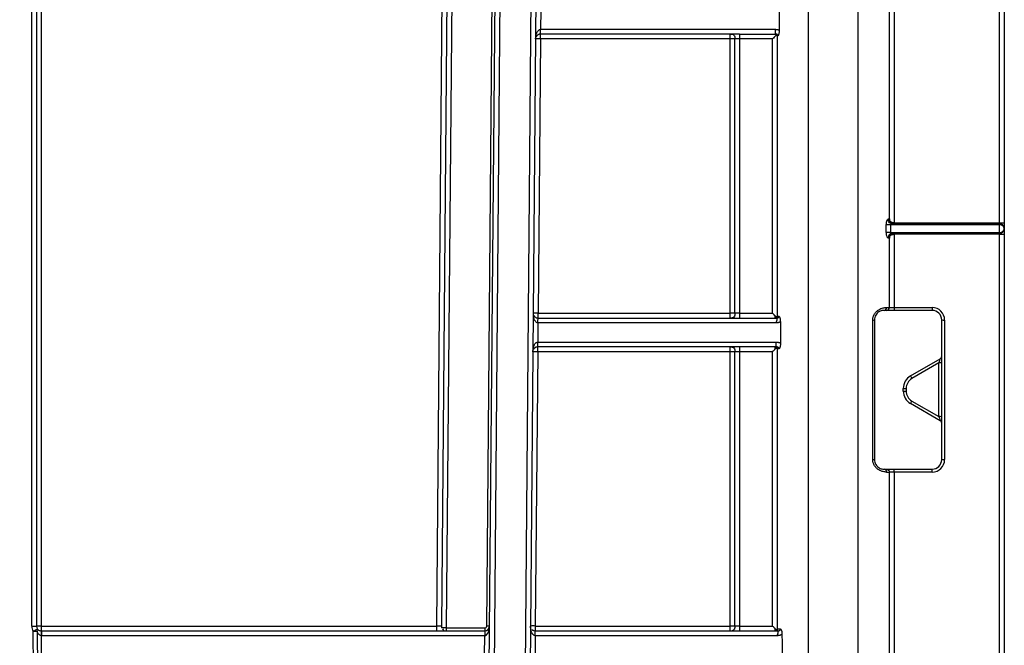
# Model space of a CAD drawing. Units: millimetres. Extents: x 7 to 418, y -29 to 291.
# Drawn here: x 167 to 182, y 216 to 225 of the extents above; entities that cross this region are included whole.
import ezdxf

# ---------------------------------------------------------------- set-up
doc = ezdxf.new("R2010")
doc.units = ezdxf.units.MM
doc.layers.add('FORMAT', color=7, linetype='Continuous')
doc.styles.add('SLDTEXTSTYLE1', font='TXT', dxfattribs={"width": 0.7})
doc.dimstyles.new('SLDDIMSTYLE0', dxfattribs={"dimtxt": 3.393075, "dimasz": 5, "dimexe": 0, "dimexo": 0.0625, "dimgap": 0.848269, "dimtad": 2, "dimdec": 4, "dimlfac": 7, "dimrnd": 1e-09, "dimzin": 12, "dimdsep": 46, "dimtxsty": 'SLDTEXTSTYLE1', "dimsah": 1, "dimcen": 0.09, "dimadec": 0, "dimazin": 3, "dimtfac": 1, "dimtdec": 4, "dimtofl": 0, "dimtmove": 0, "dimatfit": 3, "dimfxl": 0, "dimfrac": 2, "dimtolj": 1, "dimtzin": 12, "dimarcsym": 0})

# ---------------------------------------------------------------- blocks, each defined once
blk = doc.blocks.new('_D')
at = {"layer": 'FORMAT'}
for p, q in [((35.641, 203.737), (35.641, 251.371)), ((178.498, 241.324), (178.498, 251.371)), ((35.641, 250.371), (178.498, 250.371))]:
    blk.add_line(p, q, dxfattribs=at)
for points in [[(35.641, 250.371), (40.641, 249.931), (40.641, 250.811)], [(178.498, 250.371), (173.498, 250.811), (173.498, 249.931)]]:
    blk.add_solid(points, dxfattribs=at)
at = {"layer": 'FORMAT', "attachment_point": 1, "style": 'SLDTEXTSTYLE1'}
for s, insert, char_height in [('%%p', (106.891, 254.745), 3.3931), ('1000', (98.927, 254.745), 3.3931), ('2', (109.999, 254.745), 3.393)]:
    blk.add_mtext(s, dxfattribs=dict(at, insert=insert, char_height=char_height))
blk = doc.blocks.new('_D_1')
at = {"layer": 'FORMAT'}
for p, q in [((35.641, 203.737), (35.641, 257.788)), ((181.927, 203.731), (181.927, 257.788)), ((35.641, 256.788), (181.927, 256.788))]:
    blk.add_line(p, q, dxfattribs=at)
for points in [[(35.641, 256.788), (40.641, 256.348), (40.641, 257.228)], [(181.927, 256.788), (176.927, 257.228), (176.927, 256.348)]]:
    blk.add_solid(points, dxfattribs=at)
at = {"layer": 'FORMAT', "insert": (101.567, 261.162), "char_height": 3.3931, "attachment_point": 1, "style": 'SLDTEXTSTYLE1'}
blk.add_mtext('1024', dxfattribs=at)

msp = doc.modelspace()

# ---------------------------------------------------------------- linework, layer by layer
at = {"color": 7, "linetype": 'Continuous', "lineweight": 25}
for p, q in [((167.48883, 215.89483), (167.48883, 229.251973)), ((167.560258, 229.252597), (167.560258, 215.895454)), ((174.179449, 203.6792), (174.402619, 229.251973)), ((174.243197, 215.895578), (174.359763, 229.252721)), ((174.474045, 229.25135), (174.250875, 203.678576)), ((174.715143, 203.674525), (174.93837, 229.253843)), ((175.009796, 229.25322), (174.786568, 203.673901)), ((167.62883, 228.537693), (167.62883, 215.896052)), ((173.5003, 215.893195), (173.610391, 228.508359)), ((173.681817, 228.508359), (173.571726, 215.893195)), ((173.753498, 228.537688), (173.642925, 215.867256)), ((179.017625, 203.726557), (179.017625, 227.897932)), ((179.758915, 203.726557), (179.758915, 227.897932)), ((181.855139, 221.881293), (181.855139, 227.901687)), ((181.926568, 227.90231), (181.926568, 221.881916)), ((180.220106, 221.93844), (180.220106, 225.323948)), ((180.289984, 225.323651), (180.289984, 221.881293)), ((175.044444, 225.038319), (175.041951, 224.752591)), ((175.040704, 224.610363), (175.040704, 224.681168)), ((175.041951, 224.752597), (178.530363, 224.752597)), ((177.997997, 224.681168), (175.041951, 224.681168)), ((177.997997, 224.681168), (178.530363, 224.681168)), ((175.040704, 224.610363), (175.005173, 220.538934)), ((177.855139, 224.610363), (175.040704, 224.610363)), ((177.855139, 220.538934), (177.855139, 224.610363)), ((177.926568, 220.538311), (177.926568, 224.609739)), ((178.486556, 224.610363), (177.997997, 224.610363)), ((177.997997, 224.610363), (177.997997, 220.538934)), ((178.486556, 220.538934), (178.486556, 224.610363)), ((178.556434, 224.652653), (178.556434, 220.495603)), ((180.298992, 221.881293), (181.855139, 221.881293)), ((180.298992, 221.881293), (180.298992, 221.866882)), ((181.855139, 221.866882), (181.855139, 221.881293)), ((181.926568, 221.881916), (181.926568, 221.795454)), ((180.174923, 221.737856), (180.174923, 221.852142)), ((180.237954, 221.852472), (180.237954, 221.738186)), ((181.855139, 221.852472), (180.237954, 221.852472)), ((180.237954, 221.738186), (181.855139, 221.738186)), ((180.274825, 221.866882), (181.855139, 221.866882)), ((181.855139, 221.852472), (181.855139, 221.866882)), ((181.855139, 221.738186), (181.855139, 221.852472)), ((181.855139, 221.724025), (181.855139, 221.738186)), ((181.926568, 221.795454), (181.926568, 221.710487)), ((180.220106, 220.623948), (180.220106, 221.652726)), ((181.855139, 221.724025), (180.274333, 221.724025)), ((180.289984, 221.709864), (180.289984, 220.623651)), ((180.298889, 221.724025), (180.298889, 221.709864)), ((181.855139, 221.709864), (180.298889, 221.709864)), ((181.855139, 221.709864), (181.855139, 221.724025)), ((181.855139, 203.730312), (181.855139, 221.709864)), ((181.926568, 221.710487), (181.926568, 203.730935)), ((180.17818, 220.581168), (180.140854, 220.581168)), ((180.289984, 220.623651), (180.855139, 220.623651)), ((180.855139, 220.581168), (180.289984, 220.581168)), ((180.855139, 220.623651), (180.855139, 220.581168)), ((175.005173, 220.466882), (175.005173, 220.538934)), ((175.005173, 220.538934), (177.855139, 220.538934)), ((175.005173, 220.466882), (178.540662, 220.466882)), ((177.997997, 220.538934), (178.486556, 220.538934)), ((179.974762, 218.36655), (179.974762, 220.437978)), ((179.997997, 220.438311), (179.997997, 218.366882)), ((180.997997, 218.366882), (180.997997, 220.438311)), ((181.040854, 220.437937), (181.040854, 218.366508)), ((175.003927, 220.395462), (175.001433, 220.109734)), ((178.540674, 220.395454), (175.005173, 220.395454)), ((175.000186, 219.967506), (175.000186, 220.038311)), ((175.001433, 220.109739), (178.541957, 220.109739)), ((178.541957, 220.038311), (175.001433, 220.038311)), ((178.556434, 220.009902), (178.556434, 215.852746)), ((175.000186, 219.967506), (174.964656, 215.896077)), ((177.855139, 219.967506), (175.000186, 219.967506)), ((177.855139, 215.896077), (177.855139, 219.967506)), ((177.926568, 215.895454), (177.926568, 219.966882)), ((178.486556, 219.967506), (177.997997, 219.967506)), ((177.997997, 219.967506), (177.997997, 215.896077)), ((178.486556, 215.896077), (178.486556, 219.967506)), ((180.533711, 219.607313), (180.976568, 219.862996)), ((180.955139, 219.800763), (180.555139, 219.569823)), ((180.955139, 219.003682), (180.955139, 219.800763)), ((180.426568, 219.383457), (180.426568, 219.421736)), ((180.469425, 219.421362), (180.469425, 219.383083)), ((180.976568, 218.942197), (180.533711, 219.19788)), ((180.555139, 219.234622), (180.955139, 219.003682)), ((180.140854, 218.224025), (180.17818, 218.224025)), ((180.289984, 218.224025), (180.855139, 218.224025)), ((180.855139, 218.180794), (180.855139, 218.224025)), ((180.220106, 203.729818), (180.220106, 218.18109)), ((180.289984, 218.180794), (180.289984, 203.730312)), ((180.855139, 218.180794), (180.289984, 218.180794)), ((167.62883, 215.896052), (167.631687, 215.893195)), ((167.631687, 215.893195), (173.5003, 215.893195)), ((167.631687, 215.824025), (167.631687, 215.893195)), ((173.5003, 215.824025), (173.5003, 215.893195)), ((174.964656, 215.896077), (174.964656, 215.824025)), ((174.964656, 215.896077), (177.855139, 215.896077)), ((177.997997, 215.896077), (178.486556, 215.896077)), ((167.631502, 215.824025), (167.631317, 215.752597)), ((167.631687, 215.824025), (167.631687, 215.752597)), ((167.631687, 215.824025), (174.21338, 215.824025)), ((174.21338, 215.752597), (167.631687, 215.752597)), ((173.642925, 215.867256), (174.214627, 215.867256)), ((173.642925, 215.867256), (173.642925, 215.824025)), ((174.210887, 215.466877), (174.21338, 215.752597)), ((174.21338, 215.824025), (174.214627, 215.824025)), ((174.21338, 215.824025), (174.21338, 215.752597)), ((174.214004, 215.752602), (174.21338, 215.752597)), ((174.214627, 215.867256), (174.214627, 215.824025)), ((174.963409, 215.752605), (174.960915, 215.466877)), ((174.964656, 215.824025), (178.555256, 215.824025)), ((178.555318, 215.752597), (174.964656, 215.752597))]:
    msp.add_line(p, q, dxfattribs=at)
at = {"color": 7, "linetype": 'Continuous', "lineweight": 25, "flags": 128}
for points in [[(180.289984, 221.881376), (180.289907, 221.878577), (180.289833, 221.875882), (180.289765, 221.873395), (180.289706, 221.871212), (180.289657, 221.869418), (180.289621, 221.868082), (180.289599, 221.867255), (180.289592, 221.866971)], [(180.289984, 221.709783), (180.289909, 221.712547), (180.289838, 221.715201), (180.289772, 221.717645), (180.289714, 221.719786), (180.289666, 221.721545), (180.28963, 221.722853), (180.289608, 221.723661), (180.2896, 221.723939)], [(167.513773, 215.404052), (167.512391, 215.689752), (167.511771, 215.817188)], [(167.571572, 215.817762), (167.571855, 215.674907), (167.572357, 215.404601)]]:
    msp.add_lwpolyline(points, dxfattribs=at)
at = {"color": 7, "linetype": 'Continuous', "lineweight": 25}
for centre, radius, start, end in [((175.004991, 222.563956), 2.046718, 89.0002023, 90.9997977), ((181.872995, 223.928064), 2.046849, 269.5001713, 271.4997906), ((181.855139, 221.795454), 0.071429, 0, 90), ((181.855139, 221.795454), 0.071429, 270, 0), ((181.872995, 223.756635), 2.046849, 269.5001713, 271.4997906), ((180.138393, 220.6218), 0.040706, 273.4655916, 2.8943762), ((180.855139, 220.437937), 0.185714, 0, 90), ((180.855139, 220.438311), 0.142857, 0, 90), ((174.96946, 218.492528), 2.046718, 89.0002023, 90.9997977), ((179.978926, 220.958978), 0.521016, 269.5420634, 272.0976398), ((181.03014, 221.666), 1.22811, 268.5002094, 270.4998287), ((174.964474, 217.921099), 2.046718, 89.0002023, 90.9997977), ((180.955139, 219.900112), 0.042857, 300, 0), ((180.965853, 218.572701), 1.22811, 88.5002094, 90.4998287), ((180.640854, 219.421736), 0.214286, 120, 180), ((180.640854, 219.421362), 0.171429, 120, 180), ((182.697941, 220.819497), 2.480581, 209.2531771, 210.2505827), ((180.458712, 220.649425), 1.22811, 268.5002094, 270.4998287), ((180.458712, 220.611146), 1.22811, 268.5002094, 270.4998287), ((180.640854, 219.383457), 0.214286, 180, 240), ((180.640854, 219.383083), 0.171429, 180, 240), ((178.444771, 220.440826), 2.430758, 329.2468108, 330.2493914), ((180.965853, 217.775619), 1.22811, 88.5002094, 90.4998287), ((180.955139, 218.905081), 0.042857, 0, 60), ((179.978926, 218.88755), 0.521016, 269.5420634, 272.0976398), ((180.138367, 218.183352), 0.040749, 356.688418, 86.5009818), ((180.855139, 218.366882), 0.142857, 270, 0), ((180.855139, 218.366508), 0.185714, 270, 0), ((181.03014, 219.594571), 1.22811, 268.5002094, 270.4998287), ((167.506686, 217.941602), 2.046849, 269.5001713, 271.4997906), ((167.631687, 215.89483), 0.142857, 180, 212.9219425), ((167.611688, 213.931152), 1.964975, 89.5001713, 91.4997906), ((167.631687, 215.895454), 0.071429, 180, 212.9219425), ((174.214627, 215.895828), 0.028571, 270, 359.5), ((174.214627, 215.895454), 0.071429, 270, 359.5), ((174.243194, 214.667297), 1.228282, 88.0003306, 89.9998217), ((174.928943, 213.849671), 2.046718, 89.0002023, 90.9997977), ((166.193317, 217.886611), 2.453739, 302.5017043, 304.1776047), ((167.492761, 220.911319), 5.094166, 270.2138079, 270.8864417), ((167.536569, 215.837339), 0.040105, 330.781552, 28.7549302), ((167.631687, 215.895454), 0.142857, 269.8515043, 270), ((167.631687, 215.895454), 0.071429, 269.8515043, 270), ((173.640295, 215.892597), 0.068571, 215.5926158, 270), ((176.260644, 215.770456), 2.046718, 178.5002023, 180.4997977)]:
    msp.add_arc(centre, radius, start, end, dxfattribs=at)
for centre, major_axis, ratio, start_param, end_param in [((179.017625, 245.854228), (0, 54.022421), 0.008726535, 1.966121635, 1.972319545), ((181.855139, 221.795454), (0.071429, 0), 0.798254693, 0, 1.570796327), ((181.855139, 221.795454), (0.071429, 0), 0.801745307, 4.71238898, 6.283185307), ((179.758915, 220.624025), (0.471429, 0), 0.000793321, 5.812350948, 6.074405019), ((179.017625, 245.854228), (0, 54.022421), 0.008726535, 2.061200364, 2.067845304), ((180.955139, 219.801137), (0.021429, 0.061859), 0.001870017, 4.70699083, 6.285344631), ((180.955139, 219.004056), (-0.021429, 0.061859), 0.001870017, 1.576194477, 3.13943333), ((179.758915, 218.181168), (0.471429, 0), 0.000793321, 5.812350948, 6.074405019), ((173.500289, 215.892597), (0.071437, 0.000598), 0.008374705, 6.282965596, 7.853762225), ((174.214627, 215.895454), (0.001247, 0.142852), 0.5, 3.1503193, 4.71238898), ((173.642927, 215.866882), (0.071428, -0.000374), 0.005235658, 1.570854202, 2.87221145), ((179.017625, 245.854228), (0, 54.022421), 0.008726535, 2.161369904, 2.168640935)]:
    msp.add_ellipse(centre, major_axis=major_axis, ratio=ratio, start_param=start_param, end_param=end_param, dxfattribs=at)
for points, knots in [([(174.969278, 224.610363), (174.969472, 224.617061), (174.969842, 224.629855), (174.972007, 224.648014), (174.974981, 224.664269), (174.978574, 224.678616), (174.982502, 224.69106), (174.986536, 224.70161), (174.991844, 224.713185), (174.998978, 224.725273), (175.008765, 224.737196), (175.019204, 224.74577), (175.030082, 224.751402), (175.037717, 224.752209), (175.041327, 224.752591)], [0, 0, 0, 0, 0.120066651, 0.229324687, 0.327787618, 0.41547416, 0.492411129, 0.558638646, 0.614220293, 0.715868924, 0.803281226, 0.877957856, 0.94229689, 1, 1, 1, 1]), ([(175.040704, 224.681168), (175.038478, 224.681107), (175.033906, 224.680981), (175.02715, 224.679972), (175.020456, 224.678357), (175.013887, 224.676064), (175.0075, 224.673113), (175.001361, 224.669499), (174.995541, 224.66524), (174.989201, 224.659504), (174.982422, 224.651697), (174.978806, 224.645229), (174.976753, 224.641556)], [0, 0, 0, 0, 0.056792958, 0.116645596, 0.181317052, 0.252208635, 0.330387891, 0.416652227, 0.511595554, 0.615663293, 0.781723687, 1, 1, 1, 1]), ([(175.040704, 224.681168), (175.040791, 224.681168), (175.040882, 224.681374), (175.041054, 224.685976), (175.041133, 224.690274), (175.041248, 224.70344), (175.041285, 224.712466), (175.041326, 224.732224), (175.041327, 224.74258), (175.041327, 224.752591)], [0, 0, 0, 0, 0.25, 0.25, 0.5, 0.5, 0.75, 0.75, 1, 1, 1, 1]), ([(177.855139, 224.681168), (177.865151, 224.681168), (177.875509, 224.680961), (177.895268, 224.676359), (177.904294, 224.672061), (177.917461, 224.658894), (177.921759, 224.649868), (177.926361, 224.630109), (177.926568, 224.619751), (177.926568, 224.609739)], [0, 0, 0, 0, 0.25, 0.25, 0.5, 0.5, 0.75, 0.75, 1, 1, 1, 1]), ([(177.855139, 224.610363), (177.855139, 224.628958), (177.855139, 224.647375), (177.855139, 224.673559), (177.855139, 224.681168), (177.855139, 224.681168)], [0, 0, 0, 0, 0.5, 0.5, 1, 1, 1, 1]), ([(177.997997, 224.681168), (177.997997, 224.681168), (177.997997, 224.680965), (177.997997, 224.676416), (177.997997, 224.672163), (177.997997, 224.659121), (177.997997, 224.650176), (177.997997, 224.63058), (177.997997, 224.620301), (177.997997, 224.610363)], [0, 0, 0, 0, 0.25, 0.25, 0.5, 0.5, 0.75, 0.75, 1, 1, 1, 1]), ([(178.545822, 224.672208), (178.544697, 224.671156), (178.542441, 224.669046), (178.538484, 224.66522), (178.534184, 224.660881), (178.52925, 224.655838), (178.5216, 224.64675), (178.507042, 224.631691), (178.494338, 224.618465), (178.486556, 224.610363)], [0, 0, 0, 0, 0.076429475, 0.153201134, 0.231023885, 0.310977582, 0.406071897, 0.636165596, 1, 1, 1, 1]), ([(178.530363, 224.681168), (178.530363, 224.681168), (178.530363, 224.681375), (178.530363, 224.685977), (178.530363, 224.690275), (178.530363, 224.703442), (178.530363, 224.712468), (178.530363, 224.732227), (178.530363, 224.742585), (178.530363, 224.752597)], [0, 0, 0, 0, 0.25, 0.25, 0.5, 0.5, 0.75, 0.75, 1, 1, 1, 1]), ([(178.530363, 224.752597), (178.535355, 224.752471), (178.545028, 224.752227), (178.55898, 224.750016), (178.571936, 224.746562), (178.579827, 224.742922), (178.58369, 224.741139)], [0, 0, 0, 0, 0.271927103, 0.526984864, 0.768407215, 1, 1, 1, 1]), ([(178.545527, 224.672668), (178.545051, 224.673721), (178.544019, 224.676003), (178.541687, 224.678394), (178.537962, 224.680539), (178.534, 224.681165), (178.531256, 224.681167), (178.530363, 224.681168)], [0, 0, 0, 0, 0.142510542, 0.308932462, 0.499327832, 0.837107269, 1, 1, 1, 1]), ([(178.565608, 224.652667), (178.565557, 224.655711), (178.565467, 224.661045), (178.563515, 224.667778), (178.560447, 224.672224), (178.555649, 224.676297), (178.549127, 224.679176), (178.541807, 224.680668), (178.537234, 224.68105), (178.534507, 224.681143), (178.532792, 224.681164), (178.5316, 224.681168), (178.530971, 224.681168), (178.530682, 224.681168)], [0, 0, 0, 0, 0.158648129, 0.277981138, 0.356020584, 0.464848121, 0.685325055, 0.818859849, 0.895215778, 0.937904538, 0.9669931, 0.984846938, 1, 1, 1, 1]), ([(178.556389, 224.652659), (178.555329, 224.655924), (178.554261, 224.65919), (178.550969, 224.665725), (178.548762, 224.668993), (178.545874, 224.672257)], [0, 0, 0, 0, 0.5, 0.5, 1, 1, 1, 1]), ([(178.58369, 224.741139), (178.583669, 224.735451), (178.58363, 224.724816), (178.582931, 224.710008), (178.581757, 224.697467), (178.579868, 224.686089), (178.57696, 224.675763), (178.574043, 224.668022), (178.571441, 224.662715), (178.569502, 224.659512), (178.567762, 224.656872), (178.566514, 224.654936), (178.56584, 224.654459), (178.565598, 224.654288)], [0, 0, 0, 0, 0.1528328364, 0.2857828918, 0.4004636817, 0.4993867353, 0.6185160091, 0.7494981172, 0.8063105682, 0.8750612231, 0.9352599479, 0.9767814403, 1, 1, 1, 1]), ([(177.926568, 224.609739), (177.926568, 224.609827), (177.926361, 224.609917), (177.921759, 224.61009), (177.917461, 224.610168), (177.904294, 224.610283), (177.895268, 224.610321), (177.875509, 224.610361), (177.865151, 224.610363), (177.855139, 224.610363)], [0, 0, 0, 0, 0.25, 0.25, 0.5, 0.5, 0.75, 0.75, 1, 1, 1, 1]), ([(177.997997, 224.60974), (177.987985, 224.60974), (177.977627, 224.609741), (177.957868, 224.609782), (177.948842, 224.609819), (177.935675, 224.609934), (177.931377, 224.610013), (177.926775, 224.610185), (177.926568, 224.610276), (177.926568, 224.610363)], [0, 0, 0, 0, 0.25, 0.25, 0.5, 0.5, 0.75, 0.75, 1, 1, 1, 1]), ([(180.174923, 221.852142), (180.174993, 221.856045), (180.17513, 221.863728), (180.176173, 221.874965), (180.177821, 221.885657), (180.180096, 221.895796), (180.182945, 221.90537), (180.187168, 221.916711), (180.192879, 221.928245), (180.200214, 221.937054), (180.204683, 221.938017), (180.206942, 221.938505)], [0, 0, 0, 0, 0.089130188, 0.175424928, 0.260344111, 0.345418444, 0.432170392, 0.522037149, 0.685986971, 0.841211264, 1, 1, 1, 1]), ([(180.274825, 221.866882), (180.26668, 221.866882), (180.257053, 221.866716), (180.237498, 221.871259), (180.228212, 221.875816), (180.215306, 221.889433), (180.211313, 221.898519), (180.207067, 221.918171), (180.206916, 221.92847), (180.206942, 221.938505)], [0, 0, 0, 0, 0.25, 0.25, 0.5, 0.5, 0.75, 0.75, 1, 1, 1, 1]), ([(180.220106, 221.93844), (180.221136, 221.931896), (180.22302, 221.919926), (180.227992, 221.903076), (180.235078, 221.889814), (180.244638, 221.879514), (180.257287, 221.872261), (180.272712, 221.867927), (180.283827, 221.867298), (180.289592, 221.866971)], [0, 0, 0, 0, 0.202942272, 0.371240153, 0.501205667, 0.611584399, 0.729232673, 0.859545426, 1, 1, 1, 1]), ([(180.289984, 221.881376), (180.281265, 221.881615), (180.271034, 221.882626), (180.25585, 221.887029), (180.250732, 221.889006), (180.241778, 221.893796), (180.237989, 221.896656), (180.229577, 221.905531), (180.226729, 221.911984), (180.222427, 221.92506), (180.221216, 221.931801), (180.220106, 221.93844)], [0, 0, 0, 0, 0.25, 0.25, 0.375, 0.375, 0.5, 0.5, 0.75, 0.75, 1, 1, 1, 1]), ([(180.237954, 221.852472), (180.231565, 221.852472), (180.225014, 221.852471), (180.211838, 221.852453), (180.205372, 221.852435), (180.19397, 221.852375), (180.188948, 221.852333), (180.180766, 221.852238), (180.17775, 221.852188), (180.174923, 221.852142)], [0, 0, 0, 0, 0.25, 0.25, 0.5, 0.5, 0.75, 0.75, 1, 1, 1, 1]), ([(180.237954, 221.738186), (180.231565, 221.738186), (180.225014, 221.738186), (180.211838, 221.738167), (180.205372, 221.738149), (180.19397, 221.73809), (180.188948, 221.738047), (180.180766, 221.737952), (180.17775, 221.737902), (180.174923, 221.737856)], [0, 0, 0, 0, 0.25, 0.25, 0.5, 0.5, 0.75, 0.75, 1, 1, 1, 1]), ([(180.206515, 221.652792), (180.205401, 221.65292), (180.203205, 221.653172), (180.199734, 221.655252), (180.196257, 221.6586), (180.192787, 221.663322), (180.18936, 221.669381), (180.184846, 221.679312), (180.179806, 221.694109), (180.17567, 221.715214), (180.175175, 221.730223), (180.174923, 221.737856)], [0, 0, 0, 0, 0.0802981957, 0.1584110823, 0.2358027937, 0.3139779982, 0.3943974013, 0.4784047276, 0.6543374263, 0.8241950801, 1, 1, 1, 1]), ([(180.274825, 221.866882), (180.272338, 221.866786), (180.267245, 221.86659), (180.259318, 221.865086), (180.251889, 221.863165), (180.245642, 221.860982), (180.241478, 221.858529), (180.238575, 221.855759), (180.238145, 221.853483), (180.237954, 221.852472)], [0, 0, 0, 0, 0.187653426, 0.384406045, 0.590349848, 0.734231898, 0.846602619, 0.931884833, 1, 1, 1, 1]), ([(180.237954, 221.738186), (180.238077, 221.737496), (180.238355, 221.735927), (180.240155, 221.733827), (180.242772, 221.731735), (180.246437, 221.729702), (180.252948, 221.727105), (180.262344, 221.724587), (180.270249, 221.724217), (180.274333, 221.724025)], [0, 0, 0, 0, 0.047487249, 0.107959588, 0.186639818, 0.285917395, 0.40696801, 0.693621321, 1, 1, 1, 1]), ([(180.274333, 221.724025), (180.266388, 221.724025), (180.256834, 221.724225), (180.237293, 221.719723), (180.227971, 221.715175), (180.215044, 221.701597), (180.211044, 221.692557), (180.206741, 221.673024), (180.206541, 221.662781), (180.206515, 221.652792)], [0, 0, 0, 0, 0.25, 0.25, 0.5, 0.5, 0.75, 0.75, 1, 1, 1, 1]), ([(180.2896, 221.723939), (180.280208, 221.723687), (180.269844, 221.7227), (180.254467, 221.717002), (180.249255, 221.714277), (180.240265, 221.707072), (180.236639, 221.702663), (180.228698, 221.690167), (180.226131, 221.682179), (180.222267, 221.66682), (180.221221, 221.659369), (180.220106, 221.652726)], [0, 0, 0, 0, 0.25, 0.25, 0.375, 0.375, 0.5, 0.5, 0.75, 0.75, 1, 1, 1, 1]), ([(180.220106, 221.652726), (180.221221, 221.659369), (180.222436, 221.666128), (180.226767, 221.679246), (180.229635, 221.685722), (180.238131, 221.694627), (180.241957, 221.697491), (180.250938, 221.702263), (180.256045, 221.70422), (180.271167, 221.708567), (180.28132, 221.709551), (180.289984, 221.709783)], [0, 0, 0, 0, 0.25, 0.25, 0.5, 0.5, 0.625, 0.625, 0.75, 0.75, 1, 1, 1, 1]), ([(179.974762, 220.437978), (179.974762, 220.454381), (179.977187, 220.470615), (179.986186, 220.501234), (179.992927, 220.515999), (180.00912, 220.542163), (180.018737, 220.553948), (180.03954, 220.574388), (180.050506, 220.582893), (180.084105, 220.604349), (180.106535, 220.612706), (180.146779, 220.622454), (180.164298, 220.623832), (180.179048, 220.623855)], [0, 0, 0, 0, 0.125, 0.125, 0.25, 0.25, 0.375, 0.375, 0.5, 0.5, 0.75, 0.75, 1, 1, 1, 1]), ([(180.140854, 220.581168), (180.131379, 220.581168), (180.120077, 220.580309), (180.093521, 220.57379), (180.078364, 220.568186), (180.054429, 220.55246), (180.046488, 220.546117), (180.031224, 220.530551), (180.023962, 220.521305), (180.011772, 220.500677), (180.006656, 220.488915), (179.999829, 220.464421), (179.997997, 220.451434), (179.997997, 220.438311)], [0, 0, 0, 0, 0.25, 0.25, 0.5, 0.5, 0.625, 0.625, 0.75, 0.75, 0.875, 0.875, 1, 1, 1, 1]), ([(180.17818, 220.581168), (180.189144, 220.581168), (180.20004, 220.585776), (180.215559, 220.601611), (180.220087, 220.612741), (180.220106, 220.623948)], [0, 0, 0, 0, 0.5, 0.5, 1, 1, 1, 1]), ([(180.289984, 220.581168), (180.276662, 220.581168), (180.263417, 220.581168), (180.237566, 220.581168), (180.225221, 220.581168), (180.204458, 220.581168), (180.196211, 220.581168), (180.184368, 220.581168), (180.180955, 220.581168), (180.17818, 220.581168)], [0, 0, 0, 0, 0.25, 0.25, 0.5, 0.5, 0.75, 0.75, 1, 1, 1, 1]), ([(180.220106, 220.623948), (180.221866, 220.623954), (180.223723, 220.623916), (180.230423, 220.623836), (180.235223, 220.623781), (180.24844, 220.623688), (180.256618, 220.623667), (180.273132, 220.62365), (180.281551, 220.623651), (180.289984, 220.623651)], [0, 0, 0, 0, 0.25, 0.25, 0.5, 0.5, 0.75, 0.75, 1, 1, 1, 1]), ([(180.289984, 220.623651), (180.289984, 220.612494), (180.289984, 220.601444), (180.289984, 220.585733), (180.289984, 220.581168), (180.289984, 220.581168)], [0, 0, 0, 0, 0.5, 0.5, 1, 1, 1, 1]), ([(174.939862, 220.511456), (174.940117, 220.510118), (174.941667, 220.501972), (174.950562, 220.491171), (174.964046, 220.479289), (174.976564, 220.472347), (174.988294, 220.468628), (174.99772, 220.467134), (175.002311, 220.466967), (175.00455, 220.466885)], [0, 0, 0, 0, 0.070380032, 0.428404191, 0.61330332, 0.765795293, 0.891310398, 0.947007321, 1, 1, 1, 1]), ([(175.003927, 220.395459), (175.004014, 220.405471), (175.004104, 220.415828), (175.004277, 220.435586), (175.004356, 220.444612), (175.00447, 220.457778), (175.004508, 220.462076), (175.004548, 220.466678), (175.00455, 220.466885), (175.00455, 220.466885)], [0, 0, 0, 0, 0.25, 0.25, 0.5, 0.5, 0.75, 0.75, 1, 1, 1, 1]), ([(177.926568, 220.538311), (177.926568, 220.538398), (177.926361, 220.538489), (177.921759, 220.538661), (177.917461, 220.53874), (177.904294, 220.538855), (177.895268, 220.538892), (177.875509, 220.538932), (177.865151, 220.538934), (177.855139, 220.538934)], [0, 0, 0, 0, 0.25, 0.25, 0.5, 0.5, 0.75, 0.75, 1, 1, 1, 1]), ([(177.855139, 220.466882), (177.855139, 220.466882), (177.855139, 220.47467), (177.855139, 220.501378), (177.855139, 220.520131), (177.855139, 220.538934)], [0, 0, 0, 0, 0.5, 0.5, 1, 1, 1, 1]), ([(177.926568, 220.538311), (177.926568, 220.528299), (177.926361, 220.517942), (177.921759, 220.498183), (177.917461, 220.489156), (177.904294, 220.47599), (177.895268, 220.471691), (177.875509, 220.467089), (177.865151, 220.466882), (177.855139, 220.466882)], [0, 0, 0, 0, 0.25, 0.25, 0.5, 0.5, 0.75, 0.75, 1, 1, 1, 1]), ([(177.997997, 220.538934), (177.986093, 220.538934), (177.972059, 220.538932), (177.953024, 220.538885), (177.941808, 220.538764), (177.933114, 220.538574), (177.927483, 220.538421), (177.926568, 220.538311), (177.926568, 220.538311)], [0, 0, 0, 0, 0.000176780061, 0.000412486809, 0.000707120244, 0.001001753679, 0.001237460427, 0.001414240488, 0.001414240488, 0.001414240488, 0.001414240488]), ([(177.997997, 220.538934), (177.997997, 220.528849), (177.997997, 220.518414), (177.997997, 220.498491), (177.997997, 220.489384), (177.997997, 220.476093), (177.997997, 220.471748), (177.997997, 220.467093), (177.997997, 220.466882), (177.997997, 220.466882)], [0, 0, 0, 0, 0.25, 0.25, 0.5, 0.5, 0.75, 0.75, 1, 1, 1, 1]), ([(178.522988, 220.499711), (178.520872, 220.50194), (178.516032, 220.507039), (178.50786, 220.515956), (178.497881, 220.52688), (178.490523, 220.534712), (178.486556, 220.538934)], [0, 0, 0, 0, 0.175885269, 0.402209403, 0.677749947, 1, 1, 1, 1]), ([(178.530536, 220.466882), (178.529741, 220.466885), (178.527989, 220.466892), (178.526268, 220.468158), (178.524805, 220.472381), (178.523623, 220.482218), (178.523203, 220.493658), (178.52298, 220.499723)], [0, 0, 0, 0, 0.148451418, 0.327457151, 0.53209579, 0.751943734, 1, 1, 1, 1]), ([(178.523054, 220.499767), (178.525429, 220.49737), (178.529872, 220.492886), (178.536224, 220.487662), (178.541605, 220.484343), (178.547952, 220.482449), (178.553327, 220.486322), (178.555393, 220.492209), (178.556428, 220.495158)], [0, 0, 0, 0, 0.148174354, 0.277127006, 0.392447081, 0.500283973, 0.749751429, 1, 1, 1, 1]), ([(178.530536, 220.466882), (178.534443, 220.466882), (178.538486, 220.466965), (178.546197, 220.468811), (178.549718, 220.470535), (178.554849, 220.475812), (178.556521, 220.47943), (178.558304, 220.487349), (178.558377, 220.491499), (178.558369, 220.49551)], [0, 0, 0, 0, 0.25, 0.25, 0.5, 0.5, 0.75, 0.75, 1, 1, 1, 1]), ([(178.540663, 220.395457), (178.543909, 220.405302), (178.5472, 220.415515), (178.552114, 220.435172), (178.553646, 220.44422), (178.553646, 220.457497), (178.552113, 220.461898), (178.547199, 220.46665), (178.543908, 220.466882), (178.540662, 220.466882)], [0, 0, 0, 0, 0.25, 0.25, 0.5, 0.5, 0.75, 0.75, 1, 1, 1, 1]), ([(178.540674, 220.466882), (178.541807, 220.466883), (178.544395, 220.466886), (178.548513, 220.467036), (178.553339, 220.467501), (178.558774, 220.468491), (178.564633, 220.470247), (178.570113, 220.47275), (178.574533, 220.475687), (178.578348, 220.480006), (178.580715, 220.486998), (178.580797, 220.492458), (178.580844, 220.495547)], [0, 0, 0, 0, 0.0526090353, 0.1200728405, 0.203869104, 0.303974277, 0.4196863587, 0.5507533235, 0.6689646944, 0.7469860685, 0.8568414181, 1, 1, 1, 1]), ([(178.58068, 220.495547), (178.581036, 220.494699), (178.581805, 220.492868), (178.583352, 220.490505), (178.586025, 220.486951), (178.589768, 220.481368), (178.594054, 220.472855), (178.59869, 220.458449), (178.601546, 220.436898), (178.601687, 220.419341), (178.601758, 220.410622)], [0, 0, 0, 0, 0.035907014, 0.077553144, 0.13168725, 0.253786585, 0.380539805, 0.500262567, 0.75180609, 1, 1, 1, 1]), ([(178.601758, 220.410622), (178.598297, 220.40871), (178.591292, 220.40484), (178.579794, 220.400656), (178.567509, 220.397627), (178.554366, 220.395778), (178.54532, 220.395564), (178.540674, 220.395454)], [0, 0, 0, 0, 0.185979543, 0.376452029, 0.574075942, 0.781234621, 1, 1, 1, 1]), ([(174.928761, 219.967506), (174.928954, 219.974204), (174.929325, 219.986998), (174.93149, 220.005157), (174.934463, 220.021411), (174.938057, 220.035759), (174.941985, 220.048203), (174.946018, 220.058753), (174.951327, 220.070328), (174.958461, 220.082416), (174.968248, 220.094339), (174.978686, 220.102913), (174.989565, 220.108545), (174.9972, 220.109352), (175.00081, 220.109734)], [0, 0, 0, 0, 0.120066651, 0.229324687, 0.327787618, 0.41547416, 0.492411129, 0.558638646, 0.614220293, 0.715868924, 0.803281226, 0.877957856, 0.94229689, 1, 1, 1, 1]), ([(175.000186, 220.038311), (174.99796, 220.03825), (174.993388, 220.038124), (174.986633, 220.037115), (174.979939, 220.0355), (174.973369, 220.033207), (174.966982, 220.030256), (174.960844, 220.026642), (174.955024, 220.022383), (174.948683, 220.016647), (174.941904, 220.00884), (174.938288, 220.002372), (174.936235, 219.998698)], [0, 0, 0, 0, 0.0567929576, 0.116645596, 0.181317052, 0.2522086349, 0.330387891, 0.4166522272, 0.5115955535, 0.615663293, 0.7817236871, 1, 1, 1, 1]), ([(175.000186, 220.038311), (175.000274, 220.038311), (175.000364, 220.038517), (175.000537, 220.043119), (175.000615, 220.047417), (175.00073, 220.060583), (175.000768, 220.069609), (175.000808, 220.089367), (175.00081, 220.099723), (175.00081, 220.109734)], [0, 0, 0, 0, 0.25, 0.25, 0.5, 0.5, 0.75, 0.75, 1, 1, 1, 1]), ([(177.855139, 220.038311), (177.865151, 220.038311), (177.875509, 220.038104), (177.895268, 220.033502), (177.904294, 220.029204), (177.917461, 220.016037), (177.921759, 220.007011), (177.926361, 219.987251), (177.926568, 219.976894), (177.926568, 219.966882)], [0, 0, 0, 0, 0.25, 0.25, 0.5, 0.5, 0.75, 0.75, 1, 1, 1, 1]), ([(177.855139, 219.967506), (177.855139, 219.986101), (177.855139, 220.004518), (177.855139, 220.030702), (177.855139, 220.038311), (177.855139, 220.038311)], [0, 0, 0, 0, 0.5, 0.5, 1, 1, 1, 1]), ([(177.997997, 220.038311), (177.997997, 220.038311), (177.997997, 220.038108), (177.997997, 220.033559), (177.997997, 220.029306), (177.997997, 220.016264), (177.997997, 220.007318), (177.997997, 219.987723), (177.997997, 219.977444), (177.997997, 219.967506)], [0, 0, 0, 0, 0.25, 0.25, 0.5, 0.5, 0.75, 0.75, 1, 1, 1, 1]), ([(178.523331, 220.006092), (178.521346, 220.003916), (178.516739, 219.998864), (178.50847, 219.99028), (178.498106, 219.979645), (178.490616, 219.971773), (178.486556, 219.967506)], [0, 0, 0, 0, 0.169677178, 0.393819548, 0.671428712, 1, 1, 1, 1]), ([(178.522975, 220.00642), (178.523071, 220.009285), (178.523254, 220.01479), (178.523643, 220.021773), (178.524101, 220.02722), (178.524628, 220.031246), (178.525223, 220.034112), (178.525888, 220.036044), (178.526625, 220.037248), (178.527432, 220.037916), (178.528318, 220.03822), (178.529262, 220.038311), (178.530007, 220.038311), (178.530363, 220.038311)], [0, 0, 0, 0, 0.118817272, 0.228265656, 0.331403005, 0.431109638, 0.527955429, 0.621073134, 0.709243738, 0.791503442, 0.867357044, 0.93676077, 1, 1, 1, 1]), ([(178.556428, 220.01009), (178.555899, 220.011568), (178.554842, 220.014523), (178.55281, 220.01879), (178.549968, 220.021686), (178.544686, 220.023387), (178.537242, 220.018745), (178.528889, 220.012506), (178.524924, 220.008399), (178.523014, 220.006421)], [0, 0, 0, 0, 0.125298646, 0.250574224, 0.386843337, 0.501557172, 0.749198905, 0.879202804, 1, 1, 1, 1]), ([(178.558206, 220.009795), (178.558199, 220.013793), (178.558111, 220.017929), (178.556306, 220.025818), (178.554628, 220.029422), (178.549496, 220.034677), (178.545981, 220.036392), (178.53829, 220.038229), (178.534259, 220.038311), (178.530363, 220.038311)], [0, 0, 0, 0, 0.25, 0.25, 0.5, 0.5, 0.75, 0.75, 1, 1, 1, 1]), ([(178.541957, 220.038311), (178.541957, 220.038311), (178.541957, 220.038517), (178.541957, 220.04312), (178.541957, 220.047418), (178.541957, 220.060585), (178.541957, 220.069611), (178.541957, 220.08937), (178.541957, 220.099728), (178.541957, 220.109739)], [0, 0, 0, 0, 0.25, 0.25, 0.5, 0.5, 0.75, 0.75, 1, 1, 1, 1]), ([(178.541957, 220.109739), (178.546615, 220.109629), (178.555686, 220.109414), (178.568867, 220.107558), (178.581192, 220.104518), (178.592732, 220.100319), (178.599766, 220.096437), (178.603242, 220.094518)], [0, 0, 0, 0, 0.218596371, 0.425672865, 0.623300703, 0.813859456, 1, 1, 1, 1]), ([(178.582595, 220.009835), (178.58252, 220.012905), (178.582387, 220.018356), (178.579928, 220.025308), (178.576049, 220.029577), (178.570067, 220.033468), (178.562415, 220.036258), (178.55407, 220.037792), (178.549032, 220.038184), (178.546197, 220.038278), (178.544424, 220.038305), (178.543315, 220.03831), (178.542672, 220.038311), (178.542275, 220.038311), (178.542072, 220.038311), (178.541971, 220.038311)], [0, 0, 0, 0, 0.141296154, 0.250937944, 0.328859052, 0.447518228, 0.687305028, 0.824644938, 0.899666734, 0.93949234, 0.965742735, 0.981755991, 0.990656894, 0.995352575, 1, 1, 1, 1]), ([(178.603242, 220.094518), (178.603201, 220.087575), (178.603125, 220.074885), (178.601886, 220.057667), (178.599611, 220.043649), (178.596195, 220.032493), (178.592906, 220.024844), (178.589867, 220.019801), (178.587578, 220.01673), (178.585477, 220.014215), (178.583885, 220.012488), (178.582959, 220.012162), (178.582588, 220.012032)], [0, 0, 0, 0, 0.199470626, 0.364580856, 0.49923257, 0.623147797, 0.749163369, 0.805214395, 0.87477797, 0.930759612, 0.972262078, 1, 1, 1, 1]), ([(177.926568, 219.966882), (177.926568, 219.96697), (177.926361, 219.96706), (177.921759, 219.967232), (177.917461, 219.967311), (177.904294, 219.967426), (177.895268, 219.967464), (177.875509, 219.967504), (177.865151, 219.967506), (177.855139, 219.967506)], [0, 0, 0, 0, 0.25, 0.25, 0.5, 0.5, 0.75, 0.75, 1, 1, 1, 1]), ([(177.997997, 219.966883), (177.987985, 219.966883), (177.977627, 219.966884), (177.957868, 219.966925), (177.948842, 219.966962), (177.935675, 219.967077), (177.931377, 219.967156), (177.926775, 219.967328), (177.926568, 219.967419), (177.926568, 219.967506)], [0, 0, 0, 0, 0.25, 0.25, 0.5, 0.5, 0.75, 0.75, 1, 1, 1, 1]), ([(180.179048, 218.180998), (180.164262, 218.180975), (180.146394, 218.182382), (180.106477, 218.192015), (180.083901, 218.200413), (180.050458, 218.221751), (180.039296, 218.230422), (180.01869, 218.250689), (180.008998, 218.262554), (179.992792, 218.288801), (179.986158, 218.303342), (179.977117, 218.334211), (179.974762, 218.350126), (179.974762, 218.36655)], [0, 0, 0, 0, 0.25, 0.25, 0.5, 0.5, 0.625, 0.625, 0.75, 0.75, 0.875, 0.875, 1, 1, 1, 1]), ([(179.997997, 218.366882), (179.997997, 218.340562), (180.005552, 218.315097), (180.030013, 218.273595), (180.046475, 218.257987), (180.078048, 218.237186), (180.093374, 218.231459), (180.119836, 218.224924), (180.131341, 218.224025), (180.140854, 218.224025)], [0, 0, 0, 0, 0.25, 0.25, 0.5, 0.5, 0.75, 0.75, 1, 1, 1, 1]), ([(180.17818, 218.224025), (180.189169, 218.224025), (180.20009, 218.219395), (180.215617, 218.203495), (180.220126, 218.192323), (180.220106, 218.18109)], [0, 0, 0, 0, 0.5, 0.5, 1, 1, 1, 1]), ([(180.17818, 218.224025), (180.18094, 218.224025), (180.184261, 218.224025), (180.196132, 218.224025), (180.204378, 218.224025), (180.225131, 218.224025), (180.237462, 218.224025), (180.263143, 218.224025), (180.276593, 218.224025), (180.289984, 218.224025)], [0, 0, 0, 0, 0.25, 0.25, 0.5, 0.5, 0.75, 0.75, 1, 1, 1, 1]), ([(180.289984, 218.180794), (180.289984, 218.192076), (180.289984, 218.203328), (180.289984, 218.219353), (180.289984, 218.224025), (180.289984, 218.224025)], [0, 0, 0, 0, 0.5, 0.5, 1, 1, 1, 1]), ([(180.289984, 218.180794), (180.281493, 218.180794), (180.272934, 218.180793), (180.256439, 218.18081), (180.248322, 218.180831), (180.23513, 218.180925), (180.230322, 218.18098), (180.223661, 218.18106), (180.221866, 218.181097), (180.220106, 218.18109)], [0, 0, 0, 0, 0.25, 0.25, 0.5, 0.5, 0.75, 0.75, 1, 1, 1, 1]), ([(173.571726, 215.893194), (173.571817, 215.888064), (173.571973, 215.879337), (173.573462, 215.870843), (173.574076, 215.867342)], [0, 0, 0, 0, 0.587835174, 1, 1, 1, 1]), ([(174.963409, 215.752602), (174.961171, 215.752753), (174.956582, 215.753063), (174.9498, 215.755236), (174.943095, 215.758621), (174.936531, 215.76334), (174.930168, 215.769344), (174.924071, 215.776644), (174.918314, 215.78524), (174.910901, 215.798906), (174.902613, 215.821245), (174.894676, 215.855087), (174.893751, 215.881314), (174.89323, 215.896077)], [0, 0, 0, 0, 0.035670192, 0.073162622, 0.1136137, 0.157932824, 0.206813977, 0.260775418, 0.320202636, 0.38538422, 0.531561755, 0.736316493, 1, 1, 1, 1]), ([(177.926568, 215.895454), (177.926568, 215.895541), (177.926361, 215.895631), (177.921759, 215.895804), (177.917461, 215.895883), (177.904294, 215.895998), (177.895268, 215.896035), (177.875509, 215.896075), (177.865151, 215.896077), (177.855139, 215.896077)], [0, 0, 0, 0, 0.25, 0.25, 0.5, 0.5, 0.75, 0.75, 1, 1, 1, 1]), ([(177.855139, 215.824025), (177.855139, 215.824025), (177.855139, 215.831813), (177.855139, 215.858521), (177.855139, 215.877274), (177.855139, 215.896077)], [0, 0, 0, 0, 0.5, 0.5, 1, 1, 1, 1]), ([(177.926568, 215.895454), (177.926568, 215.887945), (177.926499, 215.880311), (177.924387, 215.865128), (177.922367, 215.857667), (177.915809, 215.844715), (177.91128, 215.839298), (177.899771, 215.83109), (177.892796, 215.828258), (177.885386, 215.826532)], [0, 0, 0, 0, 0.25, 0.25, 0.5, 0.5, 0.75, 0.75, 1, 1, 1, 1]), ([(177.997997, 215.896077), (177.986093, 215.896077), (177.972059, 215.896075), (177.953024, 215.896028), (177.941808, 215.895907), (177.933114, 215.895717), (177.927483, 215.895563), (177.926568, 215.895454), (177.926568, 215.895454)], [0, 0, 0, 0, 0.000176780061, 0.000412486809, 0.000707120244, 0.001001753679, 0.001237460427, 0.001414240488, 0.001414240488, 0.001414240488, 0.001414240488]), ([(177.997997, 215.896077), (177.997997, 215.885992), (177.997997, 215.875557), (177.997997, 215.855634), (177.997997, 215.846527), (177.997997, 215.833236), (177.997997, 215.828891), (177.997997, 215.824236), (177.997997, 215.824025), (177.997997, 215.824025)], [0, 0, 0, 0, 0.25, 0.25, 0.5, 0.5, 0.75, 0.75, 1, 1, 1, 1]), ([(178.522986, 215.856856), (178.52087, 215.859086), (178.51603, 215.864184), (178.507858, 215.873101), (178.49788, 215.884024), (178.490522, 215.891855), (178.486556, 215.896077)], [0, 0, 0, 0, 0.175895607, 0.402223227, 0.677760152, 1, 1, 1, 1]), ([(167.631317, 215.752597), (167.622834, 215.752633), (167.61487, 215.755797), (167.601555, 215.764974), (167.596186, 215.770754), (167.582276, 215.789533), (167.576217, 215.803399), (167.571572, 215.817762)], [0, 0, 0, 0, 0.25, 0.25, 0.5, 0.5, 1, 1, 1, 1]), ([(167.571729, 215.856633), (167.576389, 215.849435), (167.582563, 215.842427), (167.596359, 215.833126), (167.601782, 215.830213), (167.614956, 215.825663), (167.623046, 215.824047), (167.631502, 215.824025)], [0, 0, 0, 0, 0.5, 0.5, 0.75, 0.75, 1, 1, 1, 1]), ([(167.631317, 215.752597), (167.631295, 215.728787), (167.631273, 215.704978), (167.63125, 215.681168), (167.631181, 215.609739), (167.631103, 215.53831), (167.631018, 215.466881)], [0.000499996823, 0.000499996823, 0.000499996823, 0.000499996823, 0.001000000003, 0.001000000003, 0.001000000003, 0.002500012276, 0.002500012276, 0.002500012276, 0.002500012276]), ([(174.913728, 215.84539), (174.913744, 215.845367), (174.916057, 215.84206), (174.923923, 215.836463), (174.935959, 215.829486), (174.947776, 215.825773), (174.957197, 215.824277), (174.961792, 215.82411), (174.964032, 215.824028)], [0, 0, 0, 0, 0.002316198, 0.323182483, 0.590067307, 0.809746914, 0.907236613, 1, 1, 1, 1]), ([(174.963409, 215.752602), (174.963496, 215.762613), (174.963587, 215.77297), (174.963759, 215.792729), (174.963838, 215.801755), (174.963953, 215.814921), (174.96399, 215.819219), (174.964031, 215.823821), (174.964032, 215.824028), (174.964032, 215.824028)], [0, 0, 0, 0, 0.25, 0.25, 0.5, 0.5, 0.75, 0.75, 1, 1, 1, 1]), ([(178.530536, 215.824025), (178.529746, 215.824028), (178.528, 215.824035), (178.526287, 215.825289), (178.524823, 215.829495), (178.523635, 215.839322), (178.523206, 215.850785), (178.522978, 215.856864)], [0, 0, 0, 0, 0.147749873, 0.326404178, 0.531092688, 0.751316095, 1, 1, 1, 1]), ([(178.523103, 215.856961), (178.525327, 215.854641), (178.529508, 215.850279), (178.535632, 215.845182), (178.540966, 215.841858), (178.546114, 215.840246), (178.550701, 215.841286), (178.5542, 215.845352), (178.555662, 215.850192), (178.556434, 215.852746)], [0, 0, 0, 0, 0.140147476, 0.263501733, 0.375288177, 0.481591942, 0.6355562, 0.807688308, 1, 1, 1, 1]), ([(178.530536, 215.824025), (178.534443, 215.824025), (178.538486, 215.824108), (178.546197, 215.825954), (178.549718, 215.827677), (178.554849, 215.832955), (178.556521, 215.836573), (178.558304, 215.844492), (178.558377, 215.848642), (178.558369, 215.852653)], [0, 0, 0, 0, 0.25, 0.25, 0.5, 0.5, 0.75, 0.75, 1, 1, 1, 1]), ([(178.555265, 215.752618), (178.55925, 215.762379), (178.563289, 215.772522), (178.56932, 215.792124), (178.5712, 215.801181), (178.571198, 215.814508), (178.569315, 215.818956), (178.563281, 215.823781), (178.559241, 215.824025), (178.555256, 215.824025)], [0, 0, 0, 0, 0.25, 0.25, 0.5, 0.5, 0.75, 0.75, 1, 1, 1, 1]), ([(178.555318, 215.824025), (178.556343, 215.824026), (178.558689, 215.824028), (178.562422, 215.824123), (178.566822, 215.824411), (178.571854, 215.825015), (178.577441, 215.826062), (178.583454, 215.827699), (178.589599, 215.829973), (178.594874, 215.832656), (178.599737, 215.836709), (178.602828, 215.843915), (178.602955, 215.84957), (178.603026, 215.852715)], [0, 0, 0, 0, 0.041735842, 0.095452036, 0.162435461, 0.242986115, 0.336911105, 0.44389471, 0.563930444, 0.692220348, 0.770823004, 0.872552019, 1, 1, 1, 1]), ([(178.626046, 215.772517), (178.6228, 215.770406), (178.616266, 215.766158), (178.605505, 215.761223), (178.594039, 215.757325), (178.581799, 215.754588), (178.568808, 215.752893), (178.559889, 215.752697), (178.555318, 215.752597)], [0, 0, 0, 0, 0.15548633, 0.312936303, 0.474349688, 0.641584129, 0.81631171, 1, 1, 1, 1]), ([(178.603011, 215.852715), (178.603407, 215.852002), (178.604249, 215.850489), (178.606098, 215.848226), (178.609312, 215.844868), (178.613626, 215.839306), (178.618267, 215.831043), (178.622635, 215.818251), (178.625517, 215.798234), (178.625853, 215.78189), (178.626046, 215.772517)], [0, 0, 0, 0, 0.0332743095, 0.0706302135, 0.1348956183, 0.2574275956, 0.3790544152, 0.5005839763, 0.7135656386, 1, 1, 1, 1])]:
    msp.add_open_spline(points, degree=3, knots=knots, dxfattribs=at)
for points in [[(178.565606, 224.652661), (178.562073, 224.652656), (178.559012, 224.652652), (178.556434, 224.652648)], [(180.206942, 221.938505), (180.212204, 221.938481), (180.216601, 221.93846), (180.220106, 221.93844)], [(180.289984, 221.881376), (180.292985, 221.881294), (180.295989, 221.881293), (180.298992, 221.881293)], [(180.220106, 221.652726), (180.216506, 221.652746), (180.211967, 221.652768), (180.206515, 221.652792)], [(180.298889, 221.709864), (180.295921, 221.709864), (180.292951, 221.709863), (180.289984, 221.709783)], [(178.556434, 220.495603), (178.557051, 220.495572), (178.557696, 220.495541), (178.558369, 220.49551)], [(178.558369, 220.49551), (178.563944, 220.495513), (178.571411, 220.49552), (178.58068, 220.495534)], [(178.558206, 220.009795), (178.557592, 220.009768), (178.557001, 220.00974), (178.556434, 220.009713)], [(178.582588, 220.009822), (178.572339, 220.009806), (178.564173, 220.009799), (178.558206, 220.009795)], [(178.556434, 215.852746), (178.557051, 215.852715), (178.557696, 215.852684), (178.558369, 215.852653)], [(178.558369, 215.852653), (178.567888, 215.852651), (178.582947, 215.85266), (178.603011, 215.852692)]]:
    msp.add_open_spline(points, degree=3, dxfattribs=at)
at = {"color": 8, "linetype": 'Continuous', "lineweight": 25}
msp.add_open_spline([(175.003927, 220.395459), (175.001689, 220.395611), (174.997099, 220.395921), (174.987687, 220.398927), (174.97599, 220.406333), (174.96353, 220.420019), (174.950146, 220.443357), (174.941352, 220.465803), (174.939871, 220.481888), (174.939628, 220.484533)], degree=3, knots=[0, 0, 0, 0, 0.052984903, 0.10867658, 0.234188408, 0.386684694, 0.571593571, 0.929555469, 1, 1, 1, 1], dxfattribs=at)

# ---------------------------------------------------------------- dimensions: what is measured, and where the dimension line sits
at = {"layer": 'FORMAT'}
dim = msp.add_linear_dim(base=(181.926568, 256.788147), p1=(35.640854, 203.736545), p2=(181.926568, 203.730935), dimstyle='SLDDIMSTYLE0', dxfattribs=at)
dim.commit()
dim.dimension.update_dxf_attribs({"geometry": '_D_1', "text_midpoint": (105.548927, 256.788147), "dimtype": 160})
dim = msp.add_linear_dim(base=(178.497997, 250.371278), p1=(35.640854, 203.736545), p2=(178.497997, 241.324025), text='<>%%p2', dimstyle='SLDDIMSTYLE0', dxfattribs=at)
dim.commit()
dim.dimension.update_dxf_attribs({"geometry": '_D', "text_midpoint": (105.548927, 250.371278), "dimtype": 160})

doc.saveas('drawing.dxf')
